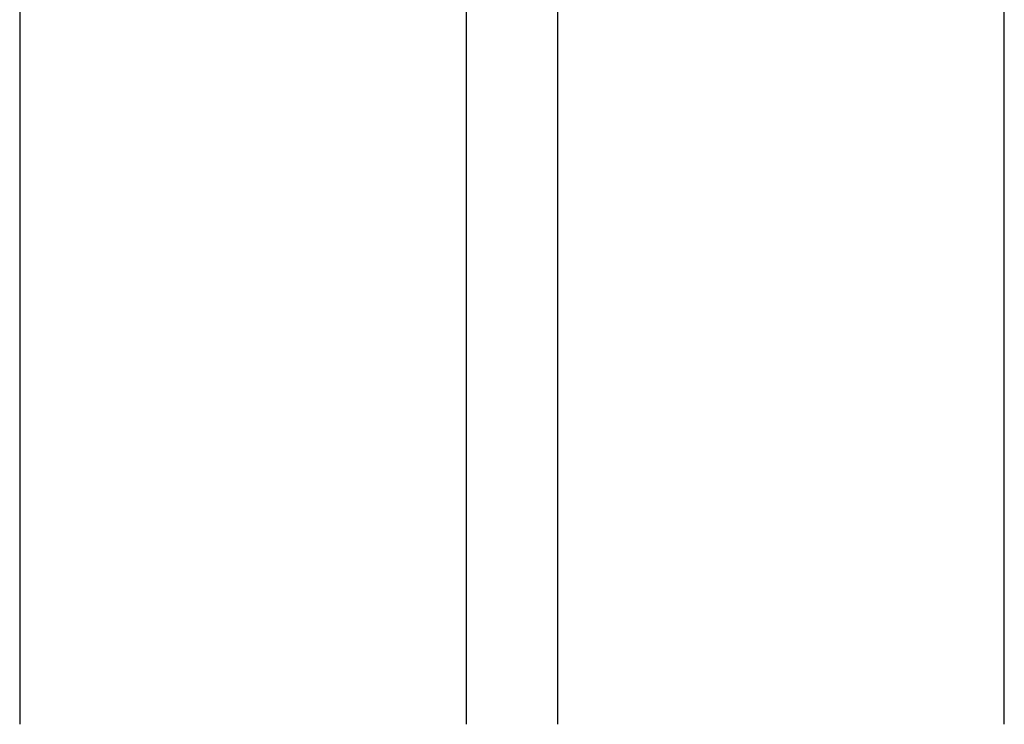
# Model space of a CAD drawing. Units: inches. Extents: x -2423 to -216, y -579 to 733.
# Drawn here: x -2402 to -2392, y -420 to -412 of the extents above; entities that cross this region are included whole.
import ezdxf

# ---------------------------------------------------------------- set-up
doc = ezdxf.new("R2010")
doc.units = ezdxf.units.IN
doc.header["$MEASUREMENT"] = 0

msp = doc.modelspace()

# ---------------------------------------------------------------- linework, layer by layer
at = {"color": 7, "linetype": 'Continuous', "lineweight": 25}
for points, knots in [([(-2402.44, -385.215), (-2402.44, -385.313), (-2402.44, -385.413), (-2402.44, -385.617), (-2402.44, -385.721), (-2402.44, -386.038), (-2402.44, -386.257), (-2402.44, -386.596), (-2402.44, -386.711), (-2402.44, -386.945), (-2402.44, -387.064), (-2402.44, -387.425), (-2402.44, -387.672), (-2402.44, -388.053), (-2402.44, -388.182), (-2402.44, -388.442), (-2402.44, -388.574), (-2402.44, -388.973), (-2402.44, -389.245), (-2402.44, -389.661), (-2402.44, -389.801), (-2402.44, -390.085), (-2402.44, -390.228), (-2402.44, -390.66), (-2402.44, -390.953), (-2402.44, -391.399), (-2402.44, -391.549), (-2402.44, -391.851), (-2402.44, -392.003), (-2402.44, -392.462), (-2402.44, -392.772), (-2402.44, -393.241), (-2402.44, -393.399), (-2402.44, -393.716), (-2402.44, -393.875), (-2402.44, -394.354), (-2402.44, -394.677), (-2402.44, -395.163), (-2402.44, -395.326), (-2402.44, -395.653), (-2402.44, -395.818), (-2402.44, -396.311), (-2402.44, -396.641), (-2402.44, -397.138), (-2402.44, -397.304), (-2402.44, -397.637), (-2402.44, -397.804), (-2402.44, -398.304), (-2402.44, -398.638), (-2402.44, -399.138), (-2402.44, -399.305), (-2402.44, -399.639), (-2402.44, -399.806), (-2402.44, -400.307), (-2402.44, -400.639), (-2402.44, -401.136), (-2402.44, -401.302), (-2402.44, -401.632), (-2402.44, -401.797), (-2402.44, -402.29), (-2402.44, -402.617), (-2402.44, -403.104), (-2402.44, -403.265), (-2402.44, -403.588), (-2402.44, -403.748), (-2402.44, -404.228), (-2402.44, -404.544), (-2402.44, -405.014), (-2402.44, -405.169), (-2402.44, -405.479), (-2402.44, -405.633), (-2402.44, -406.092), (-2402.44, -406.394), (-2402.44, -406.84), (-2402.44, -406.987), (-2402.44, -407.28), (-2402.44, -407.425), (-2402.44, -407.858), (-2402.44, -408.14), (-2402.44, -408.556), (-2402.44, -408.694), (-2402.44, -408.965), (-2402.44, -409.1), (-2402.44, -409.499), (-2402.44, -409.759), (-2402.44, -410.266), (-2402.44, -410.513), (-2402.44, -410.995), (-2402.44, -411.228), (-2402.44, -411.681), (-2402.44, -411.9), (-2402.44, -412.217), (-2402.44, -412.321), (-2402.44, -412.525), (-2402.44, -412.625), (-2402.44, -412.723)], [0, 0, 0, 0, 0.015625, 0.015625, 0.03125, 0.03125, 0.0625, 0.0625, 0.078125, 0.078125, 0.09375, 0.09375, 0.125, 0.125, 0.140625, 0.140625, 0.15625, 0.15625, 0.1875, 0.1875, 0.203125, 0.203125, 0.21875, 0.21875, 0.25, 0.25, 0.265625, 0.265625, 0.28125, 0.28125, 0.3125, 0.3125, 0.328125, 0.328125, 0.34375, 0.34375, 0.375, 0.375, 0.390625, 0.390625, 0.40625, 0.40625, 0.4375, 0.4375, 0.453125, 0.453125, 0.46875, 0.46875, 0.5, 0.5, 0.515625, 0.515625, 0.53125, 0.53125, 0.5625, 0.5625, 0.578125, 0.578125, 0.59375, 0.59375, 0.625, 0.625, 0.640625, 0.640625, 0.65625, 0.65625, 0.6875, 0.6875, 0.703125, 0.703125, 0.71875, 0.71875, 0.75, 0.75, 0.765625, 0.765625, 0.78125, 0.78125, 0.8125, 0.8125, 0.828125, 0.828125, 0.84375, 0.84375, 0.875, 0.875, 0.90625, 0.90625, 0.9375, 0.9375, 0.96875, 0.96875, 0.984375, 0.984375, 1, 1, 1, 1]), ([(-2397.529, -412.723), (-2397.529, -412.625), (-2397.529, -412.525), (-2397.529, -412.321), (-2397.529, -412.217), (-2397.529, -411.9), (-2397.529, -411.681), (-2397.529, -411.228), (-2397.529, -410.995), (-2397.529, -410.513), (-2397.529, -410.266), (-2397.529, -409.759), (-2397.529, -409.499), (-2397.529, -409.1), (-2397.529, -408.965), (-2397.529, -408.694), (-2397.529, -408.556), (-2397.529, -408.14), (-2397.529, -407.858), (-2397.529, -407.425), (-2397.529, -407.28), (-2397.529, -406.987), (-2397.529, -406.84), (-2397.529, -406.394), (-2397.529, -406.092), (-2397.529, -405.633), (-2397.529, -405.479), (-2397.529, -405.169), (-2397.529, -405.014), (-2397.529, -404.544), (-2397.529, -404.228), (-2397.529, -403.748), (-2397.529, -403.588), (-2397.529, -403.265), (-2397.529, -403.104), (-2397.529, -402.617), (-2397.529, -402.29), (-2397.529, -401.797), (-2397.529, -401.632), (-2397.529, -401.302), (-2397.529, -401.136), (-2397.529, -400.639), (-2397.529, -400.307), (-2397.529, -399.806), (-2397.529, -399.639), (-2397.529, -399.305), (-2397.529, -399.138), (-2397.529, -398.638), (-2397.529, -398.304), (-2397.529, -397.804), (-2397.529, -397.637), (-2397.529, -397.304), (-2397.529, -397.138), (-2397.529, -396.641), (-2397.529, -396.311), (-2397.529, -395.818), (-2397.529, -395.653), (-2397.529, -395.326), (-2397.529, -395.163), (-2397.529, -394.677), (-2397.529, -394.354), (-2397.529, -393.875), (-2397.529, -393.716), (-2397.529, -393.399), (-2397.529, -393.241), (-2397.529, -392.772), (-2397.529, -392.462), (-2397.529, -392.003), (-2397.529, -391.851), (-2397.529, -391.549), (-2397.529, -391.399), (-2397.529, -390.953), (-2397.529, -390.66), (-2397.529, -390.228), (-2397.529, -390.085), (-2397.529, -389.802), (-2397.529, -389.661), (-2397.529, -389.245), (-2397.529, -388.973), (-2397.529, -388.574), (-2397.529, -388.442), (-2397.529, -388.182), (-2397.529, -388.053), (-2397.529, -387.672), (-2397.529, -387.425), (-2397.529, -387.064), (-2397.529, -386.945), (-2397.529, -386.712), (-2397.529, -386.596), (-2397.529, -386.257), (-2397.529, -386.038), (-2397.529, -385.721), (-2397.529, -385.617), (-2397.529, -385.413), (-2397.529, -385.313), (-2397.529, -385.215)], [0, 0, 0, 0, 0.015625, 0.015625, 0.03125, 0.03125, 0.0625, 0.0625, 0.09375, 0.09375, 0.125, 0.125, 0.15625, 0.15625, 0.171875, 0.171875, 0.1875, 0.1875, 0.21875, 0.21875, 0.234375, 0.234375, 0.25, 0.25, 0.28125, 0.28125, 0.296875, 0.296875, 0.3125, 0.3125, 0.34375, 0.34375, 0.359375, 0.359375, 0.375, 0.375, 0.40625, 0.40625, 0.421875, 0.421875, 0.4375, 0.4375, 0.46875, 0.46875, 0.484375, 0.484375, 0.5, 0.5, 0.53125, 0.53125, 0.546875, 0.546875, 0.5625, 0.5625, 0.59375, 0.59375, 0.609375, 0.609375, 0.625, 0.625, 0.65625, 0.65625, 0.671875, 0.671875, 0.6875, 0.6875, 0.71875, 0.71875, 0.734375, 0.734375, 0.75, 0.75, 0.78125, 0.78125, 0.796875, 0.796875, 0.8125, 0.8125, 0.84375, 0.84375, 0.859375, 0.859375, 0.875, 0.875, 0.90625, 0.90625, 0.921875, 0.921875, 0.9375, 0.9375, 0.96875, 0.96875, 0.984375, 0.984375, 1, 1, 1, 1]), ([(-2396.532, -385.215), (-2396.532, -385.313), (-2396.532, -385.413), (-2396.532, -385.617), (-2396.532, -385.721), (-2396.532, -386.038), (-2396.532, -386.257), (-2396.532, -386.596), (-2396.532, -386.711), (-2396.532, -386.945), (-2396.532, -387.064), (-2396.532, -387.425), (-2396.532, -387.672), (-2396.532, -388.053), (-2396.532, -388.182), (-2396.532, -388.442), (-2396.532, -388.574), (-2396.532, -388.973), (-2396.532, -389.245), (-2396.532, -389.661), (-2396.532, -389.801), (-2396.532, -390.085), (-2396.532, -390.228), (-2396.532, -390.66), (-2396.532, -390.953), (-2396.532, -391.399), (-2396.532, -391.549), (-2396.532, -391.851), (-2396.532, -392.003), (-2396.532, -392.462), (-2396.532, -392.772), (-2396.532, -393.241), (-2396.532, -393.399), (-2396.532, -393.716), (-2396.532, -393.875), (-2396.532, -394.354), (-2396.532, -394.677), (-2396.532, -395.163), (-2396.532, -395.326), (-2396.532, -395.653), (-2396.532, -395.818), (-2396.532, -396.311), (-2396.532, -396.641), (-2396.532, -397.138), (-2396.532, -397.304), (-2396.532, -397.637), (-2396.532, -397.804), (-2396.532, -398.304), (-2396.532, -398.638), (-2396.532, -399.138), (-2396.532, -399.305), (-2396.532, -399.639), (-2396.532, -399.806), (-2396.532, -400.307), (-2396.532, -400.639), (-2396.532, -401.136), (-2396.532, -401.302), (-2396.532, -401.632), (-2396.532, -401.797), (-2396.532, -402.29), (-2396.532, -402.617), (-2396.532, -403.104), (-2396.532, -403.265), (-2396.532, -403.588), (-2396.532, -403.748), (-2396.532, -404.228), (-2396.532, -404.544), (-2396.532, -405.014), (-2396.532, -405.169), (-2396.532, -405.479), (-2396.532, -405.633), (-2396.532, -406.092), (-2396.532, -406.394), (-2396.532, -406.84), (-2396.532, -406.987), (-2396.532, -407.28), (-2396.532, -407.425), (-2396.532, -407.858), (-2396.532, -408.14), (-2396.532, -408.556), (-2396.532, -408.694), (-2396.532, -408.965), (-2396.532, -409.1), (-2396.532, -409.499), (-2396.532, -409.759), (-2396.532, -410.266), (-2396.532, -410.513), (-2396.532, -410.995), (-2396.532, -411.228), (-2396.532, -411.681), (-2396.532, -411.9), (-2396.532, -412.217), (-2396.532, -412.321), (-2396.532, -412.525), (-2396.532, -412.625), (-2396.532, -412.723)], [0, 0, 0, 0, 0.015625, 0.015625, 0.03125, 0.03125, 0.0625, 0.0625, 0.078125, 0.078125, 0.09375, 0.09375, 0.125, 0.125, 0.140625, 0.140625, 0.15625, 0.15625, 0.1875, 0.1875, 0.203125, 0.203125, 0.21875, 0.21875, 0.25, 0.25, 0.265625, 0.265625, 0.28125, 0.28125, 0.3125, 0.3125, 0.328125, 0.328125, 0.34375, 0.34375, 0.375, 0.375, 0.390625, 0.390625, 0.40625, 0.40625, 0.4375, 0.4375, 0.453125, 0.453125, 0.46875, 0.46875, 0.5, 0.5, 0.515625, 0.515625, 0.53125, 0.53125, 0.5625, 0.5625, 0.578125, 0.578125, 0.59375, 0.59375, 0.625, 0.625, 0.640625, 0.640625, 0.65625, 0.65625, 0.6875, 0.6875, 0.703125, 0.703125, 0.71875, 0.71875, 0.75, 0.75, 0.765625, 0.765625, 0.78125, 0.78125, 0.8125, 0.8125, 0.828125, 0.828125, 0.84375, 0.84375, 0.875, 0.875, 0.90625, 0.90625, 0.9375, 0.9375, 0.96875, 0.96875, 0.984375, 0.984375, 1, 1, 1, 1]), ([(-2391.62, -412.723), (-2391.62, -412.625), (-2391.62, -412.525), (-2391.62, -412.321), (-2391.62, -412.217), (-2391.62, -411.9), (-2391.62, -411.681), (-2391.62, -411.228), (-2391.62, -410.995), (-2391.62, -410.513), (-2391.62, -410.266), (-2391.62, -409.759), (-2391.62, -409.499), (-2391.62, -409.1), (-2391.62, -408.965), (-2391.62, -408.694), (-2391.62, -408.556), (-2391.62, -408.14), (-2391.62, -407.858), (-2391.62, -407.425), (-2391.62, -407.28), (-2391.62, -406.987), (-2391.62, -406.84), (-2391.62, -406.394), (-2391.62, -406.092), (-2391.62, -405.633), (-2391.62, -405.479), (-2391.62, -405.169), (-2391.62, -405.014), (-2391.62, -404.544), (-2391.62, -404.228), (-2391.62, -403.748), (-2391.62, -403.588), (-2391.62, -403.265), (-2391.62, -403.104), (-2391.62, -402.617), (-2391.62, -402.29), (-2391.62, -401.797), (-2391.62, -401.632), (-2391.62, -401.302), (-2391.62, -401.136), (-2391.62, -400.639), (-2391.62, -400.307), (-2391.62, -399.806), (-2391.62, -399.639), (-2391.62, -399.305), (-2391.62, -399.138), (-2391.62, -398.638), (-2391.62, -398.304), (-2391.62, -397.804), (-2391.62, -397.637), (-2391.62, -397.304), (-2391.62, -397.138), (-2391.62, -396.641), (-2391.62, -396.311), (-2391.62, -395.818), (-2391.62, -395.653), (-2391.62, -395.326), (-2391.62, -395.163), (-2391.62, -394.677), (-2391.62, -394.354), (-2391.62, -393.875), (-2391.62, -393.716), (-2391.62, -393.399), (-2391.62, -393.241), (-2391.62, -392.772), (-2391.62, -392.462), (-2391.62, -392.003), (-2391.62, -391.851), (-2391.62, -391.549), (-2391.62, -391.399), (-2391.62, -390.953), (-2391.62, -390.66), (-2391.62, -390.228), (-2391.62, -390.085), (-2391.62, -389.802), (-2391.62, -389.661), (-2391.62, -389.245), (-2391.62, -388.973), (-2391.62, -388.574), (-2391.62, -388.442), (-2391.62, -388.182), (-2391.62, -388.053), (-2391.62, -387.672), (-2391.62, -387.425), (-2391.62, -387.064), (-2391.62, -386.945), (-2391.62, -386.712), (-2391.62, -386.596), (-2391.62, -386.257), (-2391.62, -386.038), (-2391.62, -385.721), (-2391.62, -385.617), (-2391.62, -385.413), (-2391.62, -385.313), (-2391.62, -385.215)], [0, 0, 0, 0, 0.015625, 0.015625, 0.03125, 0.03125, 0.0625, 0.0625, 0.09375, 0.09375, 0.125, 0.125, 0.15625, 0.15625, 0.171875, 0.171875, 0.1875, 0.1875, 0.21875, 0.21875, 0.234375, 0.234375, 0.25, 0.25, 0.28125, 0.28125, 0.296875, 0.296875, 0.3125, 0.3125, 0.34375, 0.34375, 0.359375, 0.359375, 0.375, 0.375, 0.40625, 0.40625, 0.421875, 0.421875, 0.4375, 0.4375, 0.46875, 0.46875, 0.484375, 0.484375, 0.5, 0.5, 0.53125, 0.53125, 0.546875, 0.546875, 0.5625, 0.5625, 0.59375, 0.59375, 0.609375, 0.609375, 0.625, 0.625, 0.65625, 0.65625, 0.671875, 0.671875, 0.6875, 0.6875, 0.71875, 0.71875, 0.734375, 0.734375, 0.75, 0.75, 0.78125, 0.78125, 0.796875, 0.796875, 0.8125, 0.8125, 0.84375, 0.84375, 0.859375, 0.859375, 0.875, 0.875, 0.90625, 0.90625, 0.921875, 0.921875, 0.9375, 0.9375, 0.96875, 0.96875, 0.984375, 0.984375, 1, 1, 1, 1]), ([(-2402.44, -412.723), (-2402.44, -412.723), (-2402.44, -412.723), (-2402.44, -412.723), (-2402.44, -412.727), (-2402.44, -412.731), (-2402.44, -412.735)], [-0.00000006, -0.00000006, -0.00000006, -0.00000006, 0, 0, 0, 0.0005245999, 0.0005245999, 0.0005245999, 0.0005245999]), ([(-2402.44, -412.735), (-2402.44, -412.838), (-2402.44, -412.939), (-2402.44, -413.14), (-2402.44, -413.239), (-2402.44, -413.534), (-2402.44, -413.727), (-2402.44, -414.104), (-2402.44, -414.289), (-2402.44, -414.65), (-2402.44, -414.826), (-2402.44, -415.17), (-2402.44, -415.338), (-2402.44, -415.665), (-2402.44, -415.824), (-2402.44, -416.134), (-2402.44, -416.284), (-2402.44, -416.503), (-2402.44, -416.575), (-2402.44, -416.717), (-2402.44, -416.787), (-2402.44, -416.855)], [0, 0, 0, 0, 0.0625, 0.0625, 0.125, 0.125, 0.25, 0.25, 0.375, 0.375, 0.5, 0.5, 0.625, 0.625, 0.75, 0.75, 0.875, 0.875, 0.9375, 0.9375, 1, 1, 1, 1]), ([(-2397.529, -412.735), (-2397.529, -412.731), (-2397.529, -412.727), (-2397.529, -412.723), (-2397.529, -412.723), (-2397.529, -412.723), (-2397.529, -412.723)], [0, 0, 0, 0, 0.0005245999, 0.0005245999, 0.0005245999, 0.0005246599, 0.0005246599, 0.0005246599, 0.0005246599]), ([(-2397.529, -416.855), (-2397.529, -416.821), (-2397.529, -416.786), (-2397.529, -416.717), (-2397.529, -416.681), (-2397.529, -416.575), (-2397.529, -416.503), (-2397.529, -416.284), (-2397.529, -416.134), (-2397.529, -415.824), (-2397.529, -415.665), (-2397.529, -415.338), (-2397.529, -415.17), (-2397.529, -414.826), (-2397.529, -414.65), (-2397.529, -414.289), (-2397.529, -414.104), (-2397.529, -413.727), (-2397.529, -413.534), (-2397.529, -413.239), (-2397.529, -413.14), (-2397.529, -412.939), (-2397.529, -412.838), (-2397.529, -412.735)], [0, 0, 0, 0, 0.03125, 0.03125, 0.0625, 0.0625, 0.125, 0.125, 0.25, 0.25, 0.375, 0.375, 0.5, 0.5, 0.625, 0.625, 0.75, 0.75, 0.875, 0.875, 0.9375, 0.9375, 1, 1, 1, 1]), ([(-2396.532, -412.723), (-2396.532, -412.723), (-2396.532, -412.723), (-2396.532, -412.723), (-2396.532, -412.727), (-2396.532, -412.731), (-2396.532, -412.735)], [-0.00000006, -0.00000006, -0.00000006, -0.00000006, 0, 0, 0, 0.0005245972, 0.0005245972, 0.0005245972, 0.0005245972]), ([(-2396.532, -412.735), (-2396.532, -412.838), (-2396.532, -412.939), (-2396.532, -413.14), (-2396.532, -413.239), (-2396.532, -413.534), (-2396.532, -413.727), (-2396.532, -414.104), (-2396.532, -414.289), (-2396.532, -414.65), (-2396.532, -414.826), (-2396.532, -415.17), (-2396.532, -415.338), (-2396.532, -415.665), (-2396.532, -415.824), (-2396.532, -416.134), (-2396.532, -416.284), (-2396.532, -416.503), (-2396.532, -416.575), (-2396.532, -416.717), (-2396.532, -416.787), (-2396.532, -416.855)], [0, 0, 0, 0, 0.0625, 0.0625, 0.125, 0.125, 0.25, 0.25, 0.375, 0.375, 0.5, 0.5, 0.625, 0.625, 0.75, 0.75, 0.875, 0.875, 0.9375, 0.9375, 1, 1, 1, 1]), ([(-2391.62, -412.735), (-2391.62, -412.731), (-2391.62, -412.727), (-2391.62, -412.723), (-2391.62, -412.723), (-2391.62, -412.723), (-2391.62, -412.723)], [0, 0, 0, 0, 0.0005245972, 0.0005245972, 0.0005245972, 0.0005246572, 0.0005246572, 0.0005246572, 0.0005246572]), ([(-2391.62, -416.855), (-2391.62, -416.821), (-2391.62, -416.786), (-2391.62, -416.717), (-2391.62, -416.681), (-2391.62, -416.575), (-2391.62, -416.503), (-2391.62, -416.284), (-2391.62, -416.134), (-2391.62, -415.824), (-2391.62, -415.665), (-2391.62, -415.338), (-2391.62, -415.17), (-2391.62, -414.826), (-2391.62, -414.65), (-2391.62, -414.289), (-2391.62, -414.104), (-2391.62, -413.727), (-2391.62, -413.534), (-2391.62, -413.239), (-2391.62, -413.14), (-2391.62, -412.939), (-2391.62, -412.838), (-2391.62, -412.735)], [0, 0, 0, 0, 0.03125, 0.03125, 0.0625, 0.0625, 0.125, 0.125, 0.25, 0.25, 0.375, 0.375, 0.5, 0.5, 0.625, 0.625, 0.75, 0.75, 0.875, 0.875, 0.9375, 0.9375, 1, 1, 1, 1]), ([(-2402.44, -416.855), (-2402.44, -416.855), (-2402.44, -416.855), (-2402.44, -416.855), (-2402.44, -416.858), (-2402.44, -416.861), (-2402.44, -416.864)], [-0.00000006, -0.00000006, -0.00000006, -0.00000006, 0, 0, 0, 0.0005261521, 0.0005261521, 0.0005261521, 0.0005261521]), ([(-2402.44, -416.864), (-2402.44, -416.94), (-2402.44, -417.016), (-2402.44, -417.165), (-2402.44, -417.238), (-2402.44, -417.453), (-2402.44, -417.591), (-2402.44, -417.857), (-2402.44, -417.985), (-2402.44, -418.23), (-2402.44, -418.347), (-2402.44, -418.571), (-2402.44, -418.678), (-2402.44, -418.804), (-2402.44, -418.829), (-2402.44, -418.879), (-2402.44, -418.903), (-2402.44, -418.976), (-2402.44, -419.024), (-2402.44, -419.262), (-2402.44, -419.445), (-2402.44, -419.621)], [0, 0, 0, 0, 0.0625, 0.0625, 0.125, 0.125, 0.25, 0.25, 0.375, 0.375, 0.5, 0.5, 0.625, 0.625, 0.65625, 0.65625, 0.6875, 0.6875, 0.75, 0.75, 1, 1, 1, 1]), ([(-2397.529, -416.864), (-2397.529, -416.861), (-2397.529, -416.858), (-2397.529, -416.855), (-2397.529, -416.855), (-2397.529, -416.855), (-2397.529, -416.855)], [0, 0, 0, 0, 0.0005261521, 0.0005261521, 0.0005261521, 0.0005262121, 0.0005262121, 0.0005262121, 0.0005262121]), ([(-2397.529, -419.621), (-2397.529, -419.445), (-2397.529, -419.262), (-2397.529, -419.024), (-2397.529, -418.976), (-2397.529, -418.903), (-2397.529, -418.879), (-2397.529, -418.829), (-2397.529, -418.804), (-2397.529, -418.678), (-2397.529, -418.571), (-2397.529, -418.347), (-2397.529, -418.23), (-2397.529, -417.985), (-2397.529, -417.857), (-2397.529, -417.591), (-2397.529, -417.453), (-2397.529, -417.238), (-2397.529, -417.165), (-2397.529, -417.016), (-2397.529, -416.94), (-2397.529, -416.864)], [0, 0, 0, 0, 0.25, 0.25, 0.3125, 0.3125, 0.34375, 0.34375, 0.375, 0.375, 0.5, 0.5, 0.625, 0.625, 0.75, 0.75, 0.875, 0.875, 0.9375, 0.9375, 1, 1, 1, 1]), ([(-2396.532, -416.855), (-2396.532, -416.855), (-2396.532, -416.855), (-2396.532, -416.855), (-2396.532, -416.858), (-2396.532, -416.861), (-2396.532, -416.864)], [-0.00000006, -0.00000006, -0.00000006, -0.00000006, 0, 0, 0, 0.0005261521, 0.0005261521, 0.0005261521, 0.0005261521]), ([(-2396.532, -416.864), (-2396.532, -416.94), (-2396.532, -417.016), (-2396.532, -417.165), (-2396.532, -417.238), (-2396.532, -417.453), (-2396.532, -417.591), (-2396.532, -417.857), (-2396.532, -417.985), (-2396.532, -418.23), (-2396.532, -418.347), (-2396.532, -418.571), (-2396.532, -418.678), (-2396.532, -418.804), (-2396.532, -418.829), (-2396.532, -418.879), (-2396.532, -418.903), (-2396.532, -418.976), (-2396.532, -419.024), (-2396.532, -419.262), (-2396.532, -419.445), (-2396.532, -419.621)], [0, 0, 0, 0, 0.0625, 0.0625, 0.125, 0.125, 0.25, 0.25, 0.375, 0.375, 0.5, 0.5, 0.625, 0.625, 0.65625, 0.65625, 0.6875, 0.6875, 0.75, 0.75, 1, 1, 1, 1]), ([(-2391.62, -416.864), (-2391.62, -416.861), (-2391.62, -416.858), (-2391.62, -416.855), (-2391.62, -416.855), (-2391.62, -416.855), (-2391.62, -416.855)], [0, 0, 0, 0, 0.0005261521, 0.0005261521, 0.0005261521, 0.0005262121, 0.0005262121, 0.0005262121, 0.0005262121]), ([(-2391.62, -419.621), (-2391.62, -419.445), (-2391.62, -419.262), (-2391.62, -419.024), (-2391.62, -418.976), (-2391.62, -418.903), (-2391.62, -418.879), (-2391.62, -418.829), (-2391.62, -418.804), (-2391.62, -418.678), (-2391.62, -418.571), (-2391.62, -418.347), (-2391.62, -418.23), (-2391.62, -417.985), (-2391.62, -417.857), (-2391.62, -417.591), (-2391.62, -417.453), (-2391.62, -417.238), (-2391.62, -417.165), (-2391.62, -417.016), (-2391.62, -416.94), (-2391.62, -416.864)], [0, 0, 0, 0, 0.25, 0.25, 0.3125, 0.3125, 0.34375, 0.34375, 0.375, 0.375, 0.5, 0.5, 0.625, 0.625, 0.75, 0.75, 0.875, 0.875, 0.9375, 0.9375, 1, 1, 1, 1]), ([(-2402.44, -419.621), (-2402.44, -419.631), (-2402.44, -419.641), (-2402.44, -419.651), (-2402.44, -419.66), (-2402.44, -419.67), (-2402.44, -419.68), (-2402.44, -419.689), (-2402.44, -419.699), (-2402.44, -419.709)], [0, 0, 0, 0, 0.003238836, 0.003238836, 0.003238836, 0.00646799, 0.00646799, 0.00646799, 0.009697146, 0.009697146, 0.009697146, 0.009697146]), ([(-2396.532, -419.621), (-2396.532, -419.631), (-2396.532, -419.641), (-2396.532, -419.651), (-2396.532, -419.66), (-2396.532, -419.67), (-2396.532, -419.68), (-2396.532, -419.689), (-2396.532, -419.699), (-2396.532, -419.709)], [0, 0, 0, 0, 0.00322916, 0.00322916, 0.00322916, 0.006458314, 0.006458314, 0.006458314, 0.009697147, 0.009697147, 0.009697147, 0.009697147]), ([(-2391.62, -419.709), (-2391.62, -419.699), (-2391.62, -419.689), (-2391.62, -419.68), (-2391.62, -419.67), (-2391.62, -419.66), (-2391.62, -419.651), (-2391.62, -419.641), (-2391.62, -419.631), (-2391.62, -419.621)], [0, 0, 0, 0, 0.003238833, 0.003238833, 0.003238833, 0.006467987, 0.006467987, 0.006467987, 0.009697147, 0.009697147, 0.009697147, 0.009697147])]:
    msp.add_open_spline(points, degree=3, knots=knots, dxfattribs=at)
msp.add_open_spline([(-2397.529, -419.709), (-2397.529, -419.68), (-2397.529, -419.651), (-2397.529, -419.621)], degree=3, dxfattribs=at)

doc.saveas('drawing.dxf')
